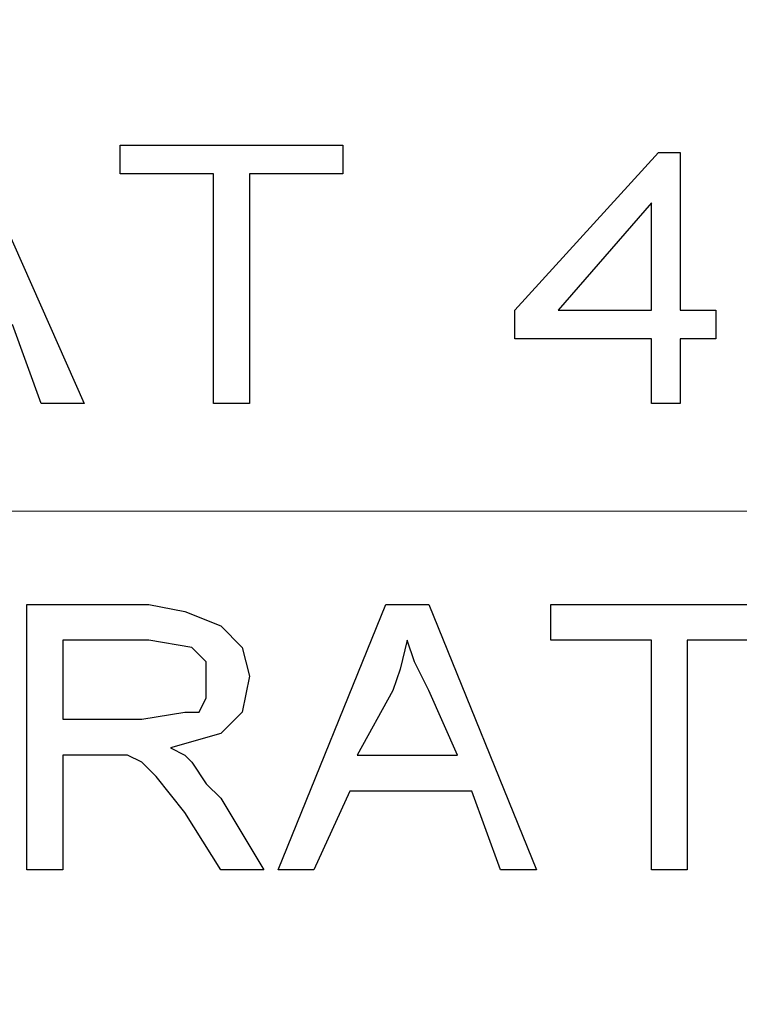
# Model space of a CAD drawing. Units: inches. Extents: x -5.2 to 5.1, y -3.9 to 4.
# Drawn here: x -4 to -3.9, y -0.4 to -0.2 of the extents above; entities that cross this region are included whole.
import ezdxf

# ---------------------------------------------------------------- set-up
doc = ezdxf.new("R2010")
doc.units = ezdxf.units.IN
doc.header["$MEASUREMENT"] = 0
doc.layers.add('Layer 1', color=7, linetype='Continuous')

msp = doc.modelspace()

# ---------------------------------------------------------------- linework, layer by layer
at = {"layer": 'Layer 1', "lineweight": 25}
for points, knots in [([(-4.13472, 0.4375), (-4.13472, 0.4375), (-4.06389, 0.43333), (-4.06389, 0.43333), (-4.06389, 0.43333), (-4.06389, 0.43333), (-3.99444, 0.42361), (-3.99444, 0.42361), (-3.99444, 0.42361), (-3.99444, 0.42361), (-3.92639, 0.40694), (-3.92639, 0.40694), (-3.92639, 0.40694), (-3.92639, 0.40694), (-3.85972, 0.38472), (-3.85972, 0.38472), (-3.85972, 0.38472), (-3.85972, 0.38472), (-3.79583, 0.35556), (-3.79583, 0.35556), (-3.79583, 0.35556), (-3.79583, 0.35556), (-3.73472, 0.32083), (-3.73472, 0.32083), (-3.73472, 0.32083), (-3.73472, 0.32083), (-3.67639, 0.28056), (-3.67639, 0.28056), (-3.67639, 0.28056), (-3.67639, 0.28056), (-3.62222, 0.23611), (-3.62222, 0.23611), (-3.62222, 0.23611), (-3.62222, 0.23611), (-3.57361, 0.18472), (-3.57361, 0.18472), (-3.57361, 0.18472), (-3.57361, 0.18472), (-3.52917, 0.13056), (-3.52917, 0.13056), (-3.52917, 0.13056), (-3.52917, 0.13056), (-3.49028, 0.07222), (-3.49028, 0.07222), (-3.49028, 0.07222), (-3.49028, 0.07222), (-3.45694, 0.00972), (-3.45694, 0.00972), (-3.45694, 0.00972), (-3.45694, 0.00972), (-3.43056, -0.05417), (-3.43056, -0.05417), (-3.43056, -0.05417), (-3.43056, -0.05417), (-3.40833, -0.12222), (-3.40833, -0.12222), (-3.40833, -0.12222), (-3.40833, -0.12222), (-3.39444, -0.19028), (-3.39444, -0.19028), (-3.39444, -0.19028), (-3.39444, -0.19028), (-3.38611, -0.25972), (-3.38611, -0.25972), (-3.38611, -0.25972), (-3.38611, -0.25972), (-3.38472, -0.33056), (-3.38472, -0.33056), (-3.38472, -0.33056), (-3.38472, -0.33056), (-3.38889, -0.40139), (-3.38889, -0.40139), (-3.38889, -0.40139), (-3.38889, -0.40139), (-3.40139, -0.46944), (-3.40139, -0.46944), (-3.40139, -0.46944), (-3.40139, -0.46944), (-3.41806, -0.5375), (-3.41806, -0.5375), (-3.41806, -0.5375), (-3.41806, -0.5375), (-3.44306, -0.60417), (-3.44306, -0.60417), (-3.44306, -0.60417), (-3.44306, -0.60417), (-3.47361, -0.66806), (-3.47361, -0.66806), (-3.47361, -0.66806), (-3.47361, -0.66806), (-3.50972, -0.72778), (-3.50972, -0.72778), (-3.50972, -0.72778), (-3.50972, -0.72778), (-3.55139, -0.78472), (-3.55139, -0.78472), (-3.55139, -0.78472), (-3.55139, -0.78472), (-3.59722, -0.8375), (-3.59722, -0.8375), (-3.59722, -0.8375), (-3.59722, -0.8375), (-3.64861, -0.88472), (-3.64861, -0.88472), (-3.64861, -0.88472), (-3.64861, -0.88472), (-3.70417, -0.92778), (-3.70417, -0.92778), (-3.70417, -0.92778), (-3.70417, -0.92778), (-3.76389, -0.96528), (-3.76389, -0.96528), (-3.76389, -0.96528), (-3.76389, -0.96528), (-3.82639, -0.99722), (-3.82639, -0.99722), (-3.82639, -0.99722), (-3.82639, -0.99722), (-3.89306, -1.02361), (-3.89306, -1.02361), (-3.89306, -1.02361), (-3.89306, -1.02361), (-3.95972, -1.04306), (-3.95972, -1.04306), (-3.95972, -1.04306), (-3.95972, -1.04306), (-4.02917, -1.05556), (-4.02917, -1.05556), (-4.02917, -1.05556), (-4.02917, -1.05556), (-4.09861, -1.0625), (-4.09861, -1.0625), (-4.09861, -1.0625), (-4.09861, -1.0625), (-4.16944, -1.0625), (-4.16944, -1.0625), (-4.16944, -1.0625), (-4.16944, -1.0625), (-4.23889, -1.05556), (-4.23889, -1.05556), (-4.23889, -1.05556), (-4.23889, -1.05556), (-4.30833, -1.04306), (-4.30833, -1.04306), (-4.30833, -1.04306), (-4.30833, -1.04306), (-4.37639, -1.02361), (-4.37639, -1.02361), (-4.37639, -1.02361), (-4.37639, -1.02361), (-4.44167, -0.99722), (-4.44167, -0.99722), (-4.44167, -0.99722), (-4.44167, -0.99722), (-4.50417, -0.96528), (-4.50417, -0.96528), (-4.50417, -0.96528), (-4.50417, -0.96528), (-4.56389, -0.92778), (-4.56389, -0.92778), (-4.56389, -0.92778), (-4.56389, -0.92778), (-4.61944, -0.88472), (-4.61944, -0.88472), (-4.61944, -0.88472), (-4.61944, -0.88472), (-4.67083, -0.8375), (-4.67083, -0.8375), (-4.67083, -0.8375), (-4.67083, -0.8375), (-4.71806, -0.78472), (-4.71806, -0.78472), (-4.71806, -0.78472), (-4.71806, -0.78472), (-4.75833, -0.72778), (-4.75833, -0.72778), (-4.75833, -0.72778), (-4.75833, -0.72778), (-4.79444, -0.66806), (-4.79444, -0.66806), (-4.79444, -0.66806), (-4.79444, -0.66806), (-4.825, -0.60417), (-4.825, -0.60417), (-4.825, -0.60417), (-4.825, -0.60417), (-4.85, -0.5375), (-4.85, -0.5375), (-4.85, -0.5375), (-4.85, -0.5375), (-4.86806, -0.46944), (-4.86806, -0.46944), (-4.86806, -0.46944), (-4.86806, -0.46944), (-4.87917, -0.40139), (-4.87917, -0.40139), (-4.87917, -0.40139), (-4.87917, -0.40139), (-4.88333, -0.33056), (-4.88333, -0.33056), (-4.88333, -0.33056), (-4.88333, -0.33056), (-4.88194, -0.25972), (-4.88194, -0.25972), (-4.88194, -0.25972), (-4.88194, -0.25972), (-4.87361, -0.19028), (-4.87361, -0.19028), (-4.87361, -0.19028), (-4.87361, -0.19028), (-4.85972, -0.12222), (-4.85972, -0.12222), (-4.85972, -0.12222), (-4.85972, -0.12222), (-4.83889, -0.05417), (-4.83889, -0.05417), (-4.83889, -0.05417), (-4.83889, -0.05417), (-4.81111, 0.00972), (-4.81111, 0.00972), (-4.81111, 0.00972), (-4.81111, 0.00972), (-4.77778, 0.07222), (-4.77778, 0.07222), (-4.77778, 0.07222), (-4.77778, 0.07222), (-4.73889, 0.13056), (-4.73889, 0.13056), (-4.73889, 0.13056), (-4.73889, 0.13056), (-4.69444, 0.18472), (-4.69444, 0.18472), (-4.69444, 0.18472), (-4.69444, 0.18472), (-4.64583, 0.23611), (-4.64583, 0.23611), (-4.64583, 0.23611), (-4.64583, 0.23611), (-4.59167, 0.28056), (-4.59167, 0.28056), (-4.59167, 0.28056), (-4.59167, 0.28056), (-4.53472, 0.32083), (-4.53472, 0.32083), (-4.53472, 0.32083), (-4.53472, 0.32083), (-4.47361, 0.35556), (-4.47361, 0.35556), (-4.47361, 0.35556), (-4.47361, 0.35556), (-4.40833, 0.38472), (-4.40833, 0.38472), (-4.40833, 0.38472), (-4.40833, 0.38472), (-4.34306, 0.40694), (-4.34306, 0.40694), (-4.34306, 0.40694), (-4.34306, 0.40694), (-4.27361, 0.42361), (-4.27361, 0.42361), (-4.27361, 0.42361), (-4.27361, 0.42361), (-4.20417, 0.43333), (-4.20417, 0.43333), (-4.20417, 0.43333), (-4.20417, 0.43333), (-4.13472, 0.4375), (-4.13472, 0.4375)], [0, 0, 0, 0, 0.014706, 0.014706, 0.014706, 0.014706, 0.029412, 0.029412, 0.029412, 0.029412, 0.044118, 0.044118, 0.044118, 0.044118, 0.058824, 0.058824, 0.058824, 0.058824, 0.073529, 0.073529, 0.073529, 0.073529, 0.088235, 0.088235, 0.088235, 0.088235, 0.102941, 0.102941, 0.102941, 0.102941, 0.117647, 0.117647, 0.117647, 0.117647, 0.132353, 0.132353, 0.132353, 0.132353, 0.147059, 0.147059, 0.147059, 0.147059, 0.161765, 0.161765, 0.161765, 0.161765, 0.176471, 0.176471, 0.176471, 0.176471, 0.191176, 0.191176, 0.191176, 0.191176, 0.205882, 0.205882, 0.205882, 0.205882, 0.220588, 0.220588, 0.220588, 0.220588, 0.235294, 0.235294, 0.235294, 0.235294, 0.25, 0.25, 0.25, 0.25, 0.264706, 0.264706, 0.264706, 0.264706, 0.279412, 0.279412, 0.279412, 0.279412, 0.294118, 0.294118, 0.294118, 0.294118, 0.308824, 0.308824, 0.308824, 0.308824, 0.323529, 0.323529, 0.323529, 0.323529, 0.338235, 0.338235, 0.338235, 0.338235, 0.352941, 0.352941, 0.352941, 0.352941, 0.367647, 0.367647, 0.367647, 0.367647, 0.382353, 0.382353, 0.382353, 0.382353, 0.397059, 0.397059, 0.397059, 0.397059, 0.411765, 0.411765, 0.411765, 0.411765, 0.426471, 0.426471, 0.426471, 0.426471, 0.441176, 0.441176, 0.441176, 0.441176, 0.455882, 0.455882, 0.455882, 0.455882, 0.470588, 0.470588, 0.470588, 0.470588, 0.485294, 0.485294, 0.485294, 0.485294, 0.5, 0.5, 0.5, 0.5, 0.514706, 0.514706, 0.514706, 0.514706, 0.529412, 0.529412, 0.529412, 0.529412, 0.544118, 0.544118, 0.544118, 0.544118, 0.558824, 0.558824, 0.558824, 0.558824, 0.573529, 0.573529, 0.573529, 0.573529, 0.588235, 0.588235, 0.588235, 0.588235, 0.602941, 0.602941, 0.602941, 0.602941, 0.617647, 0.617647, 0.617647, 0.617647, 0.632353, 0.632353, 0.632353, 0.632353, 0.647059, 0.647059, 0.647059, 0.647059, 0.661765, 0.661765, 0.661765, 0.661765, 0.676471, 0.676471, 0.676471, 0.676471, 0.691176, 0.691176, 0.691176, 0.691176, 0.705882, 0.705882, 0.705882, 0.705882, 0.720588, 0.720588, 0.720588, 0.720588, 0.735294, 0.735294, 0.735294, 0.735294, 0.75, 0.75, 0.75, 0.75, 0.764706, 0.764706, 0.764706, 0.764706, 0.779412, 0.779412, 0.779412, 0.779412, 0.794118, 0.794118, 0.794118, 0.794118, 0.808824, 0.808824, 0.808824, 0.808824, 0.823529, 0.823529, 0.823529, 0.823529, 0.838235, 0.838235, 0.838235, 0.838235, 0.852941, 0.852941, 0.852941, 0.852941, 0.867647, 0.867647, 0.867647, 0.867647, 0.882353, 0.882353, 0.882353, 0.882353, 0.897059, 0.897059, 0.897059, 0.897059, 0.911765, 0.911765, 0.911765, 0.911765, 0.926471, 0.926471, 0.926471, 0.926471, 0.941176, 0.941176, 0.941176, 0.941176, 0.955882, 0.955882, 0.955882, 0.955882, 0.970588, 0.970588, 0.970588, 0.970588, 1, 1, 1, 1]), ([(-3.32222, -0.3125), (-3.32222, -0.3125), (-3.325, -0.3875), (-3.325, -0.3875), (-3.325, -0.3875), (-3.325, -0.3875), (-3.33472, -0.45972), (-3.33472, -0.45972), (-3.33472, -0.45972), (-3.33472, -0.45972), (-3.35139, -0.53194), (-3.35139, -0.53194), (-3.35139, -0.53194), (-3.35139, -0.53194), (-3.375, -0.60278), (-3.375, -0.60278), (-3.375, -0.60278), (-3.375, -0.60278), (-3.40417, -0.67083), (-3.40417, -0.67083), (-3.40417, -0.67083), (-3.40417, -0.67083), (-3.44028, -0.73472), (-3.44028, -0.73472), (-3.44028, -0.73472), (-3.44028, -0.73472), (-3.48056, -0.79722), (-3.48056, -0.79722), (-3.48056, -0.79722), (-3.48056, -0.79722), (-3.52778, -0.85417), (-3.52778, -0.85417), (-3.52778, -0.85417), (-3.52778, -0.85417), (-3.57917, -0.90694), (-3.57917, -0.90694), (-3.57917, -0.90694), (-3.57917, -0.90694), (-3.63611, -0.95417), (-3.63611, -0.95417), (-3.63611, -0.95417), (-3.63611, -0.95417), (-3.69583, -0.99722), (-3.69583, -0.99722), (-3.69583, -0.99722), (-3.69583, -0.99722), (-3.75972, -1.03472), (-3.75972, -1.03472), (-3.75972, -1.03472), (-3.75972, -1.03472), (-3.82778, -1.06528), (-3.82778, -1.06528), (-3.82778, -1.06528), (-3.82778, -1.06528), (-3.89722, -1.09028), (-3.89722, -1.09028), (-3.89722, -1.09028), (-3.89722, -1.09028), (-3.96944, -1.10833), (-3.96944, -1.10833), (-3.96944, -1.10833), (-3.96944, -1.10833), (-4.04167, -1.12083), (-4.04167, -1.12083), (-4.04167, -1.12083), (-4.04167, -1.12083), (-4.11528, -1.125), (-4.11528, -1.125), (-4.11528, -1.125), (-4.11528, -1.125), (-4.19028, -1.12361), (-4.19028, -1.12361), (-4.19028, -1.12361), (-4.19028, -1.12361), (-4.2625, -1.11528), (-4.2625, -1.11528), (-4.2625, -1.11528), (-4.2625, -1.11528), (-4.33611, -1.1), (-4.33611, -1.1), (-4.33611, -1.1), (-4.33611, -1.1), (-4.40694, -1.07917), (-4.40694, -1.07917), (-4.40694, -1.07917), (-4.40694, -1.07917), (-4.475, -1.05139), (-4.475, -1.05139), (-4.475, -1.05139), (-4.475, -1.05139), (-4.54028, -1.01667), (-4.54028, -1.01667), (-4.54028, -1.01667), (-4.54028, -1.01667), (-4.60278, -0.97639), (-4.60278, -0.97639), (-4.60278, -0.97639), (-4.60278, -0.97639), (-4.66111, -0.93194), (-4.66111, -0.93194), (-4.66111, -0.93194), (-4.66111, -0.93194), (-4.71528, -0.88056), (-4.71528, -0.88056), (-4.71528, -0.88056), (-4.71528, -0.88056), (-4.76389, -0.82639), (-4.76389, -0.82639), (-4.76389, -0.82639), (-4.76389, -0.82639), (-4.80833, -0.76667), (-4.80833, -0.76667), (-4.80833, -0.76667), (-4.80833, -0.76667), (-4.84722, -0.70278), (-4.84722, -0.70278), (-4.84722, -0.70278), (-4.84722, -0.70278), (-4.87917, -0.63611), (-4.87917, -0.63611), (-4.87917, -0.63611), (-4.87917, -0.63611), (-4.90556, -0.56806), (-4.90556, -0.56806), (-4.90556, -0.56806), (-4.90556, -0.56806), (-4.92639, -0.49583), (-4.92639, -0.49583), (-4.92639, -0.49583), (-4.92639, -0.49583), (-4.93889, -0.42361), (-4.93889, -0.42361), (-4.93889, -0.42361), (-4.93889, -0.42361), (-4.94583, -0.35), (-4.94583, -0.35), (-4.94583, -0.35), (-4.94583, -0.35), (-4.94583, -0.27639), (-4.94583, -0.27639), (-4.94583, -0.27639), (-4.94583, -0.27639), (-4.93889, -0.20278), (-4.93889, -0.20278), (-4.93889, -0.20278), (-4.93889, -0.20278), (-4.92639, -0.12917), (-4.92639, -0.12917), (-4.92639, -0.12917), (-4.92639, -0.12917), (-4.90556, -0.05833), (-4.90556, -0.05833), (-4.90556, -0.05833), (-4.90556, -0.05833), (-4.87917, 0.01111), (-4.87917, 0.01111), (-4.87917, 0.01111), (-4.87917, 0.01111), (-4.84722, 0.07778), (-4.84722, 0.07778), (-4.84722, 0.07778), (-4.84722, 0.07778), (-4.80833, 0.14028), (-4.80833, 0.14028), (-4.80833, 0.14028), (-4.80833, 0.14028), (-4.76389, 0.2), (-4.76389, 0.2), (-4.76389, 0.2), (-4.76389, 0.2), (-4.71528, 0.25556), (-4.71528, 0.25556), (-4.71528, 0.25556), (-4.71528, 0.25556), (-4.66111, 0.30556), (-4.66111, 0.30556), (-4.66111, 0.30556), (-4.66111, 0.30556), (-4.60278, 0.35139), (-4.60278, 0.35139), (-4.60278, 0.35139), (-4.60278, 0.35139), (-4.54028, 0.39028), (-4.54028, 0.39028), (-4.54028, 0.39028), (-4.54028, 0.39028), (-4.50972, 0.40833), (-4.50972, 0.40833)], [0, 0, 0, 0, 0.020833, 0.020833, 0.020833, 0.020833, 0.041667, 0.041667, 0.041667, 0.041667, 0.0625, 0.0625, 0.0625, 0.0625, 0.083333, 0.083333, 0.083333, 0.083333, 0.104167, 0.104167, 0.104167, 0.104167, 0.125, 0.125, 0.125, 0.125, 0.145833, 0.145833, 0.145833, 0.145833, 0.166667, 0.166667, 0.166667, 0.166667, 0.1875, 0.1875, 0.1875, 0.1875, 0.208333, 0.208333, 0.208333, 0.208333, 0.229167, 0.229167, 0.229167, 0.229167, 0.25, 0.25, 0.25, 0.25, 0.270833, 0.270833, 0.270833, 0.270833, 0.291667, 0.291667, 0.291667, 0.291667, 0.3125, 0.3125, 0.3125, 0.3125, 0.333333, 0.333333, 0.333333, 0.333333, 0.354167, 0.354167, 0.354167, 0.354167, 0.375, 0.375, 0.375, 0.375, 0.395833, 0.395833, 0.395833, 0.395833, 0.416667, 0.416667, 0.416667, 0.416667, 0.4375, 0.4375, 0.4375, 0.4375, 0.458333, 0.458333, 0.458333, 0.458333, 0.479167, 0.479167, 0.479167, 0.479167, 0.5, 0.5, 0.5, 0.5, 0.520833, 0.520833, 0.520833, 0.520833, 0.541667, 0.541667, 0.541667, 0.541667, 0.5625, 0.5625, 0.5625, 0.5625, 0.583333, 0.583333, 0.583333, 0.583333, 0.604167, 0.604167, 0.604167, 0.604167, 0.625, 0.625, 0.625, 0.625, 0.645833, 0.645833, 0.645833, 0.645833, 0.666667, 0.666667, 0.666667, 0.666667, 0.6875, 0.6875, 0.6875, 0.6875, 0.708333, 0.708333, 0.708333, 0.708333, 0.729167, 0.729167, 0.729167, 0.729167, 0.75, 0.75, 0.75, 0.75, 0.770833, 0.770833, 0.770833, 0.770833, 0.791667, 0.791667, 0.791667, 0.791667, 0.8125, 0.8125, 0.8125, 0.8125, 0.833333, 0.833333, 0.833333, 0.833333, 0.854167, 0.854167, 0.854167, 0.854167, 0.875, 0.875, 0.875, 0.875, 0.895833, 0.895833, 0.895833, 0.895833, 0.916667, 0.916667, 0.916667, 0.916667, 0.9375, 0.9375, 0.9375, 0.9375, 0.958333, 0.958333, 0.958333, 0.958333, 1, 1, 1, 1]), ([(-4.02361, -0.33056), (-4.02361, -0.33056), (-4.01667, -0.33194), (-4.01667, -0.33194), (-4.01667, -0.33194), (-4.01667, -0.33194), (-4.00972, -0.33472), (-4.00972, -0.33472), (-4.00972, -0.33472), (-4.00972, -0.33472), (-4.00556, -0.33889), (-4.00556, -0.33889), (-4.00556, -0.33889), (-4.00556, -0.33889), (-4.00417, -0.34444), (-4.00417, -0.34444)], [0, 0, 0, 0, 0.2, 0.2, 0.2, 0.2, 0.4, 0.4, 0.4, 0.4, 0.6, 0.6, 0.6, 0.6, 1, 1, 1, 1]), ([(-4.02361, -0.33056), (-4.02361, -0.33056), (-4.01667, -0.33194), (-4.01667, -0.33194), (-4.01667, -0.33194), (-4.01667, -0.33194), (-4.00972, -0.33472), (-4.00972, -0.33472), (-4.00972, -0.33472), (-4.00972, -0.33472), (-4.00556, -0.33889), (-4.00556, -0.33889), (-4.00556, -0.33889), (-4.00556, -0.33889), (-4.00417, -0.34444), (-4.00417, -0.34444)], [0, 0, 0, 0, 0.2, 0.2, 0.2, 0.2, 0.4, 0.4, 0.4, 0.4, 0.6, 0.6, 0.6, 0.6, 1, 1, 1, 1]), ([(-4.0125, -0.34444), (-4.0125, -0.34444), (-4.0125, -0.34167), (-4.0125, -0.34167), (-4.0125, -0.34167), (-4.0125, -0.34167), (-4.01528, -0.33889), (-4.01528, -0.33889), (-4.01528, -0.33889), (-4.01528, -0.33889), (-4.02361, -0.3375), (-4.02361, -0.3375)], [0, 0, 0, 0, 0.25, 0.25, 0.25, 0.25, 0.5, 0.5, 0.5, 0.5, 1, 1, 1, 1]), ([(-4.0125, -0.34444), (-4.0125, -0.34444), (-4.0125, -0.34167), (-4.0125, -0.34167), (-4.0125, -0.34167), (-4.0125, -0.34167), (-4.01528, -0.33889), (-4.01528, -0.33889), (-4.01528, -0.33889), (-4.01528, -0.33889), (-4.02361, -0.3375), (-4.02361, -0.3375)], [0, 0, 0, 0, 0.25, 0.25, 0.25, 0.25, 0.5, 0.5, 0.5, 0.5, 1, 1, 1, 1]), ([(-3.97361, -0.3375), (-3.97361, -0.3375), (-3.975, -0.34306), (-3.975, -0.34306), (-3.975, -0.34306), (-3.975, -0.34306), (-3.97639, -0.34722), (-3.97639, -0.34722)], [0, 0, 0, 0, 0.333333, 0.333333, 0.333333, 0.333333, 1, 1, 1, 1]), ([(-3.97361, -0.3375), (-3.97361, -0.3375), (-3.975, -0.34306), (-3.975, -0.34306), (-3.975, -0.34306), (-3.975, -0.34306), (-3.97639, -0.34722), (-3.97639, -0.34722)], [0, 0, 0, 0, 0.333333, 0.333333, 0.333333, 0.333333, 1, 1, 1, 1]), ([(-3.96944, -0.34722), (-3.96944, -0.34722), (-3.97222, -0.34167), (-3.97222, -0.34167), (-3.97222, -0.34167), (-3.97222, -0.34167), (-3.97361, -0.3375), (-3.97361, -0.3375)], [0, 0, 0, 0, 0.333333, 0.333333, 0.333333, 0.333333, 1, 1, 1, 1]), ([(-3.96944, -0.34722), (-3.96944, -0.34722), (-3.97222, -0.34167), (-3.97222, -0.34167), (-3.97222, -0.34167), (-3.97222, -0.34167), (-3.97361, -0.3375), (-3.97361, -0.3375)], [0, 0, 0, 0, 0.333333, 0.333333, 0.333333, 0.333333, 1, 1, 1, 1]), ([(-4.025, -0.35278), (-4.025, -0.35278), (-4.01667, -0.35139), (-4.01667, -0.35139), (-4.01667, -0.35139), (-4.01667, -0.35139), (-4.01389, -0.35139), (-4.01389, -0.35139), (-4.01389, -0.35139), (-4.01389, -0.35139), (-4.0125, -0.34861), (-4.0125, -0.34861), (-4.0125, -0.34861), (-4.0125, -0.34861), (-4.0125, -0.34444), (-4.0125, -0.34444)], [0, 0, 0, 0, 0.2, 0.2, 0.2, 0.2, 0.4, 0.4, 0.4, 0.4, 0.6, 0.6, 0.6, 0.6, 1, 1, 1, 1]), ([(-4.025, -0.35278), (-4.025, -0.35278), (-4.01667, -0.35139), (-4.01667, -0.35139), (-4.01667, -0.35139), (-4.01667, -0.35139), (-4.01389, -0.35139), (-4.01389, -0.35139), (-4.01389, -0.35139), (-4.01389, -0.35139), (-4.0125, -0.34861), (-4.0125, -0.34861), (-4.0125, -0.34861), (-4.0125, -0.34861), (-4.0125, -0.34444), (-4.0125, -0.34444)], [0, 0, 0, 0, 0.2, 0.2, 0.2, 0.2, 0.4, 0.4, 0.4, 0.4, 0.6, 0.6, 0.6, 0.6, 1, 1, 1, 1]), ([(-4.00417, -0.34444), (-4.00417, -0.34444), (-4.00556, -0.35139), (-4.00556, -0.35139), (-4.00556, -0.35139), (-4.00556, -0.35139), (-4.00972, -0.35556), (-4.00972, -0.35556), (-4.00972, -0.35556), (-4.00972, -0.35556), (-4.01944, -0.35833), (-4.01944, -0.35833)], [0, 0, 0, 0, 0.25, 0.25, 0.25, 0.25, 0.5, 0.5, 0.5, 0.5, 1, 1, 1, 1]), ([(-4.00417, -0.34444), (-4.00417, -0.34444), (-4.00556, -0.35139), (-4.00556, -0.35139), (-4.00556, -0.35139), (-4.00556, -0.35139), (-4.00972, -0.35556), (-4.00972, -0.35556), (-4.00972, -0.35556), (-4.00972, -0.35556), (-4.01944, -0.35833), (-4.01944, -0.35833)], [0, 0, 0, 0, 0.25, 0.25, 0.25, 0.25, 0.5, 0.5, 0.5, 0.5, 1, 1, 1, 1]), ([(-4.02778, -0.35972), (-4.02778, -0.35972), (-4.03056, -0.35972), (-4.03056, -0.35972), (-4.03056, -0.35972), (-4.03056, -0.35972), (-4.03194, -0.35972), (-4.03194, -0.35972)], [0, 0, 0, 0, 0.333333, 0.333333, 0.333333, 0.333333, 1, 1, 1, 1]), ([(-4.02778, -0.35972), (-4.02778, -0.35972), (-4.03056, -0.35972), (-4.03056, -0.35972), (-4.03056, -0.35972), (-4.03056, -0.35972), (-4.03194, -0.35972), (-4.03194, -0.35972)], [0, 0, 0, 0, 0.333333, 0.333333, 0.333333, 0.333333, 1, 1, 1, 1]), ([(-4.01667, -0.37083), (-4.01667, -0.37083), (-4.02222, -0.36389), (-4.02222, -0.36389), (-4.02222, -0.36389), (-4.02222, -0.36389), (-4.025, -0.36111), (-4.025, -0.36111), (-4.025, -0.36111), (-4.025, -0.36111), (-4.02778, -0.35972), (-4.02778, -0.35972)], [0, 0, 0, 0, 0.25, 0.25, 0.25, 0.25, 0.5, 0.5, 0.5, 0.5, 1, 1, 1, 1]), ([(-4.01667, -0.37083), (-4.01667, -0.37083), (-4.02222, -0.36389), (-4.02222, -0.36389), (-4.02222, -0.36389), (-4.02222, -0.36389), (-4.025, -0.36111), (-4.025, -0.36111), (-4.025, -0.36111), (-4.025, -0.36111), (-4.02778, -0.35972), (-4.02778, -0.35972)], [0, 0, 0, 0, 0.25, 0.25, 0.25, 0.25, 0.5, 0.5, 0.5, 0.5, 1, 1, 1, 1]), ([(-4.01944, -0.35833), (-4.01944, -0.35833), (-4.01667, -0.35972), (-4.01667, -0.35972), (-4.01667, -0.35972), (-4.01667, -0.35972), (-4.01528, -0.36111), (-4.01528, -0.36111)], [0, 0, 0, 0, 0.333333, 0.333333, 0.333333, 0.333333, 1, 1, 1, 1]), ([(-4.01944, -0.35833), (-4.01944, -0.35833), (-4.01667, -0.35972), (-4.01667, -0.35972), (-4.01667, -0.35972), (-4.01667, -0.35972), (-4.01528, -0.36111), (-4.01528, -0.36111)], [0, 0, 0, 0, 0.333333, 0.333333, 0.333333, 0.333333, 1, 1, 1, 1]), ([(-4.01528, -0.36111), (-4.01528, -0.36111), (-4.0125, -0.36528), (-4.0125, -0.36528), (-4.0125, -0.36528), (-4.0125, -0.36528), (-4.00972, -0.36806), (-4.00972, -0.36806)], [0, 0, 0, 0, 0.333333, 0.333333, 0.333333, 0.333333, 1, 1, 1, 1]), ([(-4.01528, -0.36111), (-4.01528, -0.36111), (-4.0125, -0.36528), (-4.0125, -0.36528), (-4.0125, -0.36528), (-4.0125, -0.36528), (-4.00972, -0.36806), (-4.00972, -0.36806)], [0, 0, 0, 0, 0.333333, 0.333333, 0.333333, 0.333333, 1, 1, 1, 1])]:
    msp.add_open_spline(points, degree=3, knots=knots, dxfattribs=at)
for points in [[(-4.05833, -0.24167), (-4.05833, -0.24167), (-4.03611, -0.29167), (-4.03611, -0.29167)], [(-4.02917, -0.24167), (-4.02917, -0.24167), (-3.98611, -0.24167), (-3.98611, -0.24167)], [(-4.02917, -0.24722), (-4.02917, -0.24722), (-4.02917, -0.24167), (-4.02917, -0.24167)], [(-3.98611, -0.24167), (-3.98611, -0.24167), (-3.98611, -0.24722), (-3.98611, -0.24722)], [(-3.95278, -0.27361), (-3.95278, -0.27361), (-3.925, -0.24306), (-3.925, -0.24306)], [(-3.925, -0.24306), (-3.925, -0.24306), (-3.92083, -0.24306), (-3.92083, -0.24306)], [(-3.92083, -0.24306), (-3.92083, -0.24306), (-3.92083, -0.27361), (-3.92083, -0.27361)], [(-4.01111, -0.24722), (-4.01111, -0.24722), (-4.02917, -0.24722), (-4.02917, -0.24722)], [(-4.01111, -0.29167), (-4.01111, -0.29167), (-4.01111, -0.24722), (-4.01111, -0.24722)], [(-4.00417, -0.24722), (-4.00417, -0.24722), (-4.00417, -0.29167), (-4.00417, -0.29167)], [(-3.98611, -0.24722), (-3.98611, -0.24722), (-4.00417, -0.24722), (-4.00417, -0.24722)], [(-3.92639, -0.25278), (-3.92639, -0.25278), (-3.94444, -0.27361), (-3.94444, -0.27361)], [(-3.92639, -0.27361), (-3.92639, -0.27361), (-3.92639, -0.25278), (-3.92639, -0.25278)], [(-3.95278, -0.27917), (-3.95278, -0.27917), (-3.95278, -0.27361), (-3.95278, -0.27361)], [(-3.94444, -0.27361), (-3.94444, -0.27361), (-3.92639, -0.27361), (-3.92639, -0.27361)], [(-3.92083, -0.27361), (-3.92083, -0.27361), (-3.91389, -0.27361), (-3.91389, -0.27361)], [(-3.91389, -0.27361), (-3.91389, -0.27361), (-3.91389, -0.27917), (-3.91389, -0.27917)], [(-4.04444, -0.29167), (-4.04444, -0.29167), (-4.05, -0.27639), (-4.05, -0.27639)], [(-3.92639, -0.27917), (-3.92639, -0.27917), (-3.95278, -0.27917), (-3.95278, -0.27917)], [(-3.92639, -0.29167), (-3.92639, -0.29167), (-3.92639, -0.27917), (-3.92639, -0.27917)], [(-3.92083, -0.27917), (-3.92083, -0.27917), (-3.92083, -0.29167), (-3.92083, -0.29167)], [(-3.91389, -0.27917), (-3.91389, -0.27917), (-3.92083, -0.27917), (-3.92083, -0.27917)], [(-4.03611, -0.29167), (-4.03611, -0.29167), (-4.04444, -0.29167), (-4.04444, -0.29167)], [(-4.00417, -0.29167), (-4.00417, -0.29167), (-4.01111, -0.29167), (-4.01111, -0.29167)], [(-3.92083, -0.29167), (-3.92083, -0.29167), (-3.92639, -0.29167), (-3.92639, -0.29167)], [(-4.04722, -0.33056), (-4.04722, -0.33056), (-4.02361, -0.33056), (-4.02361, -0.33056)], [(-4.04722, -0.38194), (-4.04722, -0.38194), (-4.04722, -0.33056), (-4.04722, -0.33056)], [(-3.99861, -0.38194), (-3.99861, -0.38194), (-3.97778, -0.33056), (-3.97778, -0.33056)], [(-3.97778, -0.33056), (-3.97778, -0.33056), (-3.96944, -0.33056), (-3.96944, -0.33056)], [(-3.96944, -0.33056), (-3.96944, -0.33056), (-3.94861, -0.38194), (-3.94861, -0.38194)], [(-3.94583, -0.33056), (-3.94583, -0.33056), (-3.90139, -0.33056), (-3.90139, -0.33056)], [(-3.94583, -0.3375), (-3.94583, -0.3375), (-3.94583, -0.33056), (-3.94583, -0.33056)], [(-4.04028, -0.3375), (-4.04028, -0.3375), (-4.04028, -0.35278), (-4.04028, -0.35278)], [(-4.02361, -0.3375), (-4.02361, -0.3375), (-4.04028, -0.3375), (-4.04028, -0.3375)], [(-3.92639, -0.3375), (-3.92639, -0.3375), (-3.94583, -0.3375), (-3.94583, -0.3375)], [(-3.92639, -0.38194), (-3.92639, -0.38194), (-3.92639, -0.3375), (-3.92639, -0.3375)], [(-3.91944, -0.3375), (-3.91944, -0.3375), (-3.91944, -0.38194), (-3.91944, -0.38194)], [(-3.90139, -0.3375), (-3.90139, -0.3375), (-3.91944, -0.3375), (-3.91944, -0.3375)], [(-3.97639, -0.34722), (-3.97639, -0.34722), (-3.98333, -0.35972), (-3.98333, -0.35972)], [(-3.96389, -0.35972), (-3.96389, -0.35972), (-3.96944, -0.34722), (-3.96944, -0.34722)], [(-4.04028, -0.35278), (-4.04028, -0.35278), (-4.025, -0.35278), (-4.025, -0.35278)], [(-4.04028, -0.35972), (-4.04028, -0.35972), (-4.04028, -0.38194), (-4.04028, -0.38194)], [(-4.03194, -0.35972), (-4.03194, -0.35972), (-4.04028, -0.35972), (-4.04028, -0.35972)], [(-3.98333, -0.35972), (-3.98333, -0.35972), (-3.96389, -0.35972), (-3.96389, -0.35972)], [(-3.98472, -0.36667), (-3.98472, -0.36667), (-3.99167, -0.38194), (-3.99167, -0.38194)], [(-3.96111, -0.36667), (-3.96111, -0.36667), (-3.98472, -0.36667), (-3.98472, -0.36667)], [(-3.95556, -0.38194), (-3.95556, -0.38194), (-3.96111, -0.36667), (-3.96111, -0.36667)], [(-4.00972, -0.36806), (-4.00972, -0.36806), (-4.00139, -0.38194), (-4.00139, -0.38194)], [(-4.00972, -0.38194), (-4.00972, -0.38194), (-4.01667, -0.37083), (-4.01667, -0.37083)], [(-4.04028, -0.38194), (-4.04028, -0.38194), (-4.04722, -0.38194), (-4.04722, -0.38194)], [(-4.00139, -0.38194), (-4.00139, -0.38194), (-4.00972, -0.38194), (-4.00972, -0.38194)], [(-3.99167, -0.38194), (-3.99167, -0.38194), (-3.99861, -0.38194), (-3.99861, -0.38194)], [(-3.94861, -0.38194), (-3.94861, -0.38194), (-3.95556, -0.38194), (-3.95556, -0.38194)], [(-3.91944, -0.38194), (-3.91944, -0.38194), (-3.92639, -0.38194), (-3.92639, -0.38194)]]:
    msp.add_open_spline(points, degree=3, dxfattribs=at)
at = {"layer": 'Layer 1', "lineweight": 18}
for points in [[(-4.08472, -0.3125), (-4.08472, -0.3125), (-2.92222, -0.3125), (-2.92222, -0.3125)], [(-4.03472, -0.3125), (-4.03472, -0.3125), (-3.375, -0.3125), (-3.375, -0.3125)]]:
    msp.add_open_spline(points, degree=3, dxfattribs=at)

doc.saveas('drawing.dxf')
